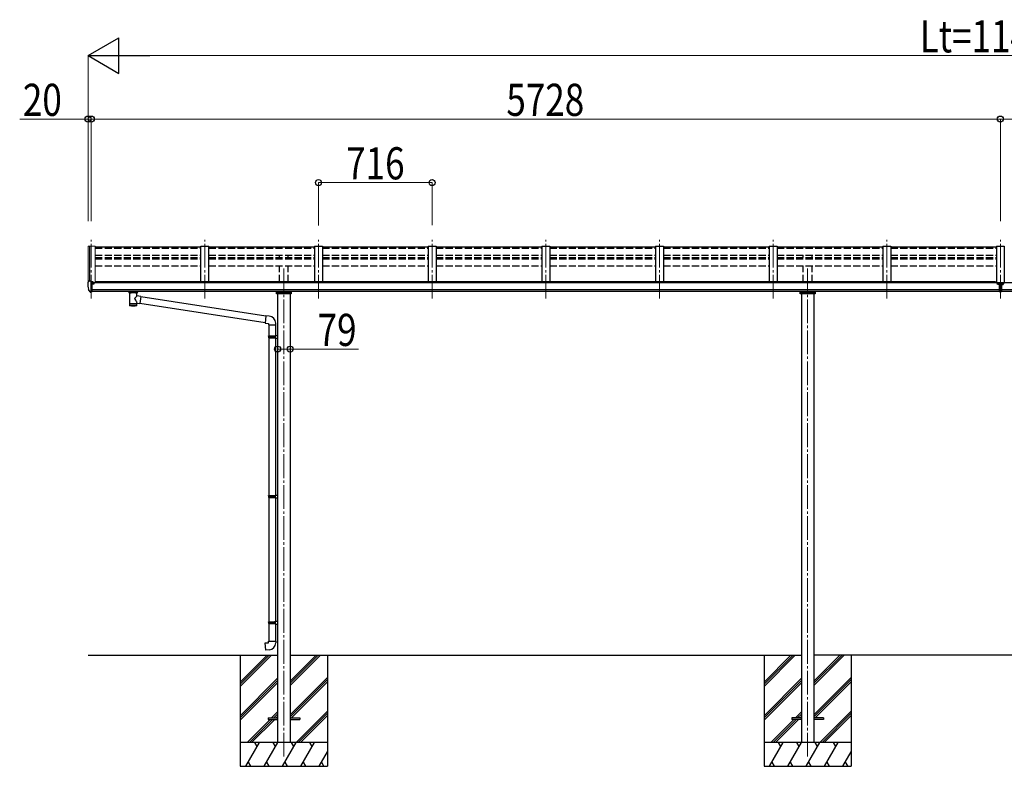
# Model space of a CAD drawing. Units: millimetres. Extents: x 0 to 37845, y 0 to 26730.
# Drawn here: x 10919 to 17123, y 6003 to 10707 of the extents above; entities that cross this region are included whole.
import ezdxf

# ---------------------------------------------------------------- set-up
doc = ezdxf.new("R2010")
doc.units = ezdxf.units.MM
doc.linetypes.add('YCENTER_1', pattern=[13, 10, -1, 1, -1])
doc.linetypes.add('YHIDDEN_1', pattern=[4, 3, -1])
for name, color, linetype, lineweight in [('YKK_12', 2, 'Continuous', 13), ('YKK_13', 4, 'Continuous', 30), ('YKK_A1', 4, 'Continuous', 30), ('YKK_D', 6, 'Continuous', 13)]:
    doc.layers.add(name, color=color, linetype=linetype, lineweight=lineweight)
doc.styles.add('text-b', font='extslim2.shx', dxfattribs={"width": 0.8, "bigfont": 'extfont2.shx'})

msp = doc.modelspace()

# ---------------------------------------------------------------- linework, layer by layer
at = {"layer": 'YKK_12', "linetype": 'YCENTER_1', "ltscale": 15}
for p, q in [((11370.1, 8949.7), (11370.1, 9320.5)), ((12086.1, 8949.7), (12086.1, 9320.5)), ((12802.1, 8949.7), (12802.1, 9320.5)), ((13518.1, 8949.7), (13518.1, 9320.5)), ((14234.1, 8949.7), (14234.1, 9320.5)), ((14950.1, 8949.7), (14950.1, 9320.5)), ((15666.1, 8949.7), (15666.1, 9320.5)), ((16382.1, 8949.7), (16382.1, 9320.5)), ((17098.1, 8949.7), (17098.1, 9320.5)), ((17098.1, 8949.7), (17098.1, 9320.5)), ((17098.1, 8949.7), (17098.1, 9320.5)), ((12584.1, 9139), (12584.1, 6050.1)), ((15884.1, 9139), (15884.1, 6050.1))]:
    msp.add_line(p, q, dxfattribs=at)
at = {"layer": 'YKK_13'}
for p, q in [((12061.1, 9274.6), (11395.1, 9274.6)), ((12777.1, 9274.6), (12111.1, 9274.6)), ((13493.1, 9274.6), (12827.1, 9274.6)), ((14209.1, 9274.6), (13543.1, 9274.6)), ((14925.1, 9274.6), (14259.1, 9274.6)), ((15641.1, 9274.6), (14975.1, 9274.6)), ((16357.1, 9274.6), (15691.1, 9274.6)), ((17073.1, 9274.6), (16407.1, 9274.6)), ((11355, 9058), (11350.9, 9052.2)), ((11358.1, 9058.5), (11355.8, 9058.4)), ((11370.1, 9058.5), (11358.1, 9058.5)), ((11370.1, 8990), (11370.1, 9058.5)), ((11371.6, 9057.6), (11370.1, 9057.6)), ((11371.6, 9057.6), (11371.6, 9051.4)), ((11348.1, 9049.2), (11348.1, 9048.5)), ((11362.5, 8991.8), (11352.7, 9007.2)), ((11376.6, 9048.8), (11370.1, 9049.2)), ((11370.1, 9003.9), (11373.2, 9004.3)), ((11381.3, 9056.1), (11371.6, 9056.8)), ((11371.6, 9053.8), (11385.6, 9053.8)), ((11376.6, 9051.4), (11371.6, 9051.4)), ((11373.2, 9004.3), (11376.6, 9004.8)), ((11376.6, 8993.2), (11376.6, 9051.4)), ((11381.1, 9043.6), (11381.6, 9043.6)), ((11381.3, 9056.1), (11381.4, 9056.1)), ((11381.4, 9056.1), (11381.6, 9056.1)), ((11381.6, 9056.1), (11381.7, 9056)), ((11381.6, 9043.6), (11381.9, 9043.6)), ((11381.7, 9056), (11381.9, 9056)), ((11381.9, 9056), (11382, 9055.9)), ((11381.9, 9044.8), (11381.9, 9043.6)), ((11381.9, 9043.6), (11386.6, 9043.6)), ((11382, 9055.9), (11382, 9055.8)), ((11382, 9055.8), (11382.1, 9055.8)), ((11382.1, 9055.8), (11382.1, 9055.7)), ((11382.1, 9053.8), (11382.1, 9055.7)), ((11386.6, 9052.7), (11386.6, 9048.3)), ((11386.6, 9045.2), (11386.6, 9043.6)), ((11386.6, 9043.6), (11387.1, 9043.6)), ((11608.1, 8989.1), (11608.1, 8995.3)), ((11662.1, 8989.1), (11662.1, 8995.3)), ((17082.6, 9043.2), (17081.6, 9043.2)), ((17081.6, 9043.2), (17081.6, 9042.3)), ((17081.6, 9042.3), (17082.6, 9042.3)), ((17084.6, 9045), (17083.6, 9045)), ((17083.6, 9045), (17083.6, 9044.1)), ((17083.6, 9043), (17083.6, 9041.4)), ((17083.6, 9042.1), (17084.6, 9042.1)), ((17083.6, 9041.4), (17083.6, 9040.5)), ((17083.6, 9040.5), (17084.6, 9040.5)), ((17084.6, 9044.1), (17084.6, 9045)), ((17084.6, 9041.4), (17084.6, 9043)), ((17084.6, 9040.5), (17084.6, 9041.4)), ((17086.6, 9043.2), (17085.6, 9043.2)), ((17085.6, 9042.3), (17086.6, 9042.3)), ((17086.6, 9042.3), (17086.6, 9043.2)), ((17091.6, 9050.7), (17104.6, 9050.7)), ((17091.6, 9050.7), (17091.6, 8991.8)), ((17091.6, 9005), (17104.6, 9005)), ((17104.6, 9050.7), (17104.6, 8991.8)), ((17109.6, 9042.3), (17109.6, 9043.2)), ((17109.6, 9043.2), (17110.6, 9043.2)), ((17110.6, 9042.3), (17109.6, 9042.3)), ((17111.6, 9044.1), (17111.6, 9045)), ((17111.6, 9045), (17112.6, 9045)), ((17111.6, 9043), (17111.6, 9041.4)), ((17111.6, 9042.1), (17112.6, 9042.1)), ((17111.6, 9040.5), (17111.6, 9041.4)), ((17112.6, 9040.5), (17111.6, 9040.5)), ((17112.6, 9045), (17112.6, 9044.1)), ((17112.6, 9041.4), (17112.6, 9043)), ((17112.6, 9041.4), (17112.6, 9040.5)), ((17113.6, 9043.2), (17114.6, 9043.2)), ((17114.6, 9042.3), (17113.6, 9042.3)), ((17114.6, 9043.2), (17114.6, 9042.3)), ((11368.6, 8990.1), (11364.9, 8990.3)), ((11368.6, 8990.1), (11370.1, 8990)), ((11370.1, 8992.2), (11370.6, 8992.2)), ((11370.6, 8992.2), (11371.1, 8993.2)), ((11376.6, 8993.2), (11371.1, 8993.2)), ((11608.1, 8989.4), (11608.3, 8990.4)), ((11608.1, 8989.1), (11608.1, 8989.4)), ((11608.1, 8989.2), (11608.1, 8988.8)), ((11608.1, 8988.8), (11608.3, 8987.9)), ((11608.3, 8990.4), (11608.9, 8991.3)), ((11608.3, 8987.9), (11608.9, 8987)), ((11608.9, 8991.3), (11609.7, 8992.1)), ((11608.9, 8987), (11609.7, 8986.2)), ((11609.7, 8992.1), (11610.8, 8992.9)), ((11609.7, 8986.2), (11610.8, 8985.4)), ((11610.8, 8992.9), (11612.2, 8993.6)), ((11610.8, 8985.4), (11612.2, 8984.6)), ((11612.2, 8984.6), (11612.2, 8904.4)), ((11658, 8993.6), (11658.2, 8993.5)), ((11658, 8984.7), (11658.2, 8984.8)), ((11658, 8967.1), (11658, 8984.7)), ((11683.2, 8963.2), (11658, 8967.1)), ((11658.2, 8993.5), (11659.6, 8992.8)), ((11658.2, 8984.8), (11659.6, 8985.5)), ((11659.6, 8992.8), (11660.7, 8992)), ((11659.6, 8985.5), (11660.7, 8986.3)), ((11660.7, 8992), (11661.4, 8991.1)), ((11660.7, 8986.3), (11661.4, 8987.2)), ((11661.4, 8991.1), (11661.9, 8990.2)), ((11661.4, 8987.2), (11661.9, 8988.1)), ((11661.9, 8990.2), (11662.1, 8989.3)), ((11661.9, 8988.1), (11662.1, 8989)), ((11683.2, 8963.2), (11676.2, 8917.9)), ((12470.5, 8839), (11682.9, 8961.2)), ((17104.6, 8991.8), (17091.6, 8991.8)), ((11658, 8904.4), (11658, 8921)), ((11658, 8920.7), (11676.2, 8917.9)), ((12466.8, 8797), (11676.5, 8919.6)), ((12470.7, 8840.8), (12466.7, 8795)), ((12491.5, 8839), (12470.7, 8840.8)), ((12466.7, 8795), (12486.6, 8793.3)), ((12486.6, 8793.3), (12486.6, 8783.3)), ((12486.6, 8783.3), (12532.6, 8783.3)), ((12488.6, 8783.3), (12488.6, 8714.8)), ((12530.6, 8783.3), (12530.6, 8717.4)), ((12532.6, 8783.3), (12532.6, 8794.2)), ((12486.6, 8712.8), (12487.6, 8714.8)), ((12486.6, 8712.8), (12530.6, 8712.8)), ((12486.6, 8712.8), (12486.6, 8704.8)), ((12486.6, 8704.8), (12530.6, 8704.8)), ((12486.6, 8704.8), (12487.6, 8702.8)), ((12487.6, 8714.8), (12530.6, 8714.8)), ((12487.6, 8702.8), (12530.6, 8702.8)), ((12488.6, 8702.8), (12488.6, 7708.5)), ((12526.1, 8712.8), (12525.7, 8714.8)), ((12526.1, 8704.8), (12525.7, 8702.8)), ((12526.1, 8712.8), (12526.1, 8704.8)), ((12528.6, 8717.3), (12544.6, 8717.8)), ((12528.6, 8715.3), (12528.6, 8717.3)), ((12528.6, 8715.3), (12530.6, 8715.3)), ((12528.6, 8702.3), (12530.6, 8702.3)), ((12528.6, 8700.3), (12528.6, 8702.3)), ((12528.6, 8700.3), (12544.6, 8699.8)), ((12530.6, 8702.3), (12530.6, 8715.3)), ((12530.6, 8700.2), (12530.6, 7711.1)), ((12544.6, 8717.8), (12544.6, 8699.8)), ((12486.6, 7706.5), (12487.6, 7708.5)), ((12486.6, 7706.5), (12530.6, 7706.5)), ((12486.6, 7706.5), (12486.6, 7698.5)), ((12486.6, 7698.5), (12530.6, 7698.5)), ((12486.6, 7698.5), (12487.6, 7696.5)), ((12487.6, 7708.5), (12530.6, 7708.5)), ((12487.6, 7696.5), (12530.6, 7696.5)), ((12488.6, 7696.5), (12488.6, 6913.5)), ((12526.1, 7706.5), (12525.7, 7708.5)), ((12526.1, 7698.5), (12525.7, 7696.5)), ((12526.1, 7706.5), (12526.1, 7698.5)), ((12528.6, 7711), (12544.6, 7711.5)), ((12528.6, 7709), (12528.6, 7711)), ((12528.6, 7709), (12530.6, 7709)), ((12528.6, 7696), (12530.6, 7696)), ((12528.6, 7694), (12528.6, 7696)), ((12528.6, 7694), (12544.6, 7693.5)), ((12530.6, 7696), (12530.6, 7709)), ((12530.6, 7693.9), (12530.6, 6916)), ((12544.6, 7711.5), (12544.6, 7693.5)), ((12486.6, 6911.5), (12487.6, 6913.5)), ((12486.6, 6911.5), (12530.6, 6911.5)), ((12486.6, 6911.5), (12486.6, 6903.5)), ((12486.6, 6903.5), (12530.6, 6903.5)), ((12486.6, 6903.5), (12487.6, 6901.5)), ((12487.6, 6913.5), (12530.6, 6913.5)), ((12487.6, 6901.5), (12530.6, 6901.5)), ((12488.6, 6901.5), (12488.6, 6791.5)), ((12526.1, 6911.5), (12525.7, 6913.5)), ((12526.1, 6903.5), (12525.7, 6901.5)), ((12526.1, 6911.5), (12526.1, 6903.5)), ((12528.6, 6916), (12544.6, 6916.4)), ((12528.6, 6914), (12528.6, 6916)), ((12528.6, 6914), (12530.6, 6914)), ((12528.6, 6901), (12530.6, 6901)), ((12528.6, 6899), (12528.6, 6901)), ((12528.6, 6899), (12544.6, 6898.5)), ((12530.6, 6901), (12530.6, 6914)), ((12530.6, 6898.9), (12530.6, 6791.5)), ((12544.6, 6916.4), (12544.6, 6898.5)), ((12466.7, 6779.7), (12486.6, 6781.5)), ((12470.7, 6733.9), (12466.7, 6779.7)), ((12486.6, 6791.5), (12532.6, 6791.5)), ((12486.6, 6781.5), (12486.6, 6791.5)), ((12532.6, 6791.5), (12532.6, 6780.5)), ((12491.5, 6735.7), (12470.7, 6733.9)), ((12484.1, 6307), (12484.1, 6298)), ((12484.1, 6307), (12544.6, 6307)), ((12484.1, 6298), (12544.6, 6298)), ((12623.6, 6307), (12684.1, 6307)), ((12623.6, 6298), (12684.1, 6298)), ((12684.1, 6307), (12684.1, 6298)), ((15784.1, 6307), (15784.1, 6298)), ((15844.6, 6307), (15784.1, 6307)), ((15844.6, 6298), (15784.1, 6298)), ((15984.1, 6307), (15923.6, 6307)), ((15984.1, 6298), (15923.6, 6298)), ((15984.1, 6307), (15984.1, 6298))]:
    msp.add_line(p, q, dxfattribs=at)
at = {"layer": 'YKK_13', "ltscale": 0.5}
for p, q in [((12537.6, 8978.6), (12537.6, 8995.2)), ((12630.6, 8978.6), (12537.6, 8978.6)), ((12540.6, 8987.9), (12627.6, 8987.9)), ((12630.6, 8995.2), (12630.6, 8978.6)), ((15837.6, 8978.6), (15837.6, 8995.2)), ((15930.6, 8978.6), (15837.6, 8978.6)), ((15840.6, 8987.9), (15927.6, 8987.9)), ((15930.6, 8995.2), (15930.6, 8978.6))]:
    msp.add_line(p, q, dxfattribs=at)
at = {"layer": 'YKK_13'}
for centre, radius, start, end in [((11355.8, 9057.4), 1, 93.5, 145), ((11351.1, 9049.2), 3, 93, 180), ((11540.6, 9048.5), 192.5, 180.0008, 192.1233), ((11355.3, 9008.7), 3, 191.83348, 210), ((11384.1, 9043.6), 2.5, 151.64236, 180), ((11384.1, 9043.6), 2.5, 0, 151.64236), ((11625.2, 8943.9), 51.4, 92.46126, 104.61963), ((11645, 8943.9), 51.4, 75.38037, 87.53874), ((11365.1, 8993.3), 3, 210, 266.5), ((12487.6, 8794.2), 45, 0, 85), ((12487.6, 6780.5), 45, 275, 0)]:
    msp.add_arc(centre, radius, start, end, dxfattribs=at)
at = {"layer": 'YKK_13', "extrusion": (0, 0, -1)}
for centre, major_axis, ratio, start_param, end_param in [((11385.6, 9052.7), (-0.02, 1.1), 0.906239, 0.020639, 1.591436), ((17112.1, 9042.7), (-5.9, 0), 0.9, 6.283185, 9.424778), ((17110.6, 9044.1), (-1, 0), 0.9, 3.141593, 4.712389), ((17110.6, 9041.4), (1, 0), 0.9, -1.570796, 0), ((11646.1, 8989.1), (16, 0), 0.361356, 6.263698, 6.283185), ((11635.1, 8916.8), (22.9, 0), 0.122865, 3.141593, 6.283185), ((11635.1, 8904.4), (22.9, 0), 0.101955, 6.282972, 9.424821)]:
    msp.add_ellipse(centre, major_axis=major_axis, ratio=ratio, start_param=start_param, end_param=end_param, dxfattribs=at)
at = {"layer": 'YKK_13'}
for centre, major_axis, ratio, start_param, end_param in [((17084.1, 9042.7), (5.9, 0), 0.9, 6.283185, 9.424778), ((17082.6, 9044.1), (-1, 0), 0.9, 1.570796, 3.141593), ((17082.6, 9041.4), (1, 0), 0.9, 0, 1.570796), ((17082.6, 9043), (1, 0), 0.9, 0, 0.619147), ((17085.6, 9044.1), (1, 0), 0.9, 3.141593, 4.712389), ((17085.6, 9043), (-1, 0), 0.9, -0.619147, 0), ((17085.6, 9041.4), (-1, 0), 0.9, -1.570796, 0), ((17110.6, 9043), (1, 0), 0.9, 0, 0.619147), ((17113.6, 9044.1), (1, 0), 0.9, 3.141593, 4.712389), ((17113.6, 9043), (-1, 0), 0.9, -0.619147, 0), ((17113.6, 9041.4), (-1, 0), 0.9, -1.570796, 0), ((11635.1, 8985.1), (-22.9, -0.4), 0.072511, 4.711586, 6.282382), ((11635.1, 8983.5), (-22.9, -0.4), 0.072511, 4.711586, 6.282382), ((11635.1, 8985.1), (22.9, -0.4), 0.07247, 0.000809, 1.571605), ((11635.1, 8983.5), (22.9, -0.4), 0.07247, 0.000809, 1.571605), ((11637.6, 8944.9), (20.3, 22.2), 0.045535, 4.975651, 6.24419), ((11635.1, 8947.5), (-22.8, 26.6), 0.234429, 3.156333, 4.597638), ((11646.1, 8989.1), (16, 0), 0.361356, 6.263698, 6.283185), ((11635.1, 8904.4), (22.9, 0), 0.101955, 6.282972, 9.424821)]:
    msp.add_ellipse(centre, major_axis=major_axis, ratio=ratio, start_param=start_param, end_param=end_param, dxfattribs=at)
msp.add_ellipse((17084.1, 9043), major_axis=(5.9, 0), ratio=0.9, dxfattribs=at)
at = {"layer": 'YKK_13', "extrusion": (0, 0, -1)}
msp.add_ellipse((17112.1, 9043), major_axis=(-5.9, 0), ratio=0.9, dxfattribs=at)
at = {"layer": 'YKK_A1', "lineweight": 13, "ltscale": 0.5}
for p, q in [((11350.1, 9279.5), (11350.1, 9052)), ((11351, 9280.4), (11358.9, 9280.8)), ((11359.2, 9280.6), (11359.8, 9279)), ((11359.8, 9058.5), (11359.8, 9280.8)), ((11359.8, 9280.8), (11395.1, 9280.8)), ((11395.1, 9280.8), (11395.1, 9048.3))]:
    msp.add_line(p, q, dxfattribs=at)
at = {"layer": 'YKK_A1'}
for p, q in [((11359.1, 9280.8), (11359.1, 9058.5)), ((12110.6, 9205.1), (12111.1, 9205.1)), ((17091.6, 9048.3), (11376.6, 9048.3)), ((11376.6, 9007.1), (17091.6, 9007.1)), ((17091.6, 8995.3), (11376.6, 8995.3)), ((11400.1, 9048.3), (11400.1, 9055.1)), ((17068.1, 9055.1), (11400.1, 9055.1)), ((17068.1, 9048.3), (17068.1, 9055.1)), ((22819.6, 9048.3), (17104.6, 9048.3)), ((17104.6, 9007.1), (22819.6, 9007.1)), ((22819.6, 8995.3), (17104.6, 8995.3)), ((12544.6, 8978.6), (12544.6, 6152.5)), ((12623.6, 8978.6), (12623.6, 6152.5)), ((15844.6, 8978.6), (15844.6, 6152.5)), ((15923.6, 8978.6), (15923.6, 6152.5)), ((11350.1, 6702.5), (12544.6, 6702.5)), ((12309.1, 6702.5), (12309.1, 6002.5)), ((12623.6, 6702.5), (15844.6, 6702.5)), ((12859.1, 6702.5), (12859.1, 6002.5)), ((15609.1, 6702.5), (15609.1, 6002.5)), ((18272.6, 6702.5), (15923.6, 6702.5)), ((16159.1, 6702.5), (16159.1, 6002.5))]:
    msp.add_line(p, q, dxfattribs=at)
at = {"layer": 'YKK_A1', "linetype": 'YHIDDEN_1', "ltscale": 15}
for p, q in [((11395.1, 9267.8), (12061.1, 9267.8)), ((12111.1, 9267.8), (12777.1, 9267.8)), ((12827.1, 9267.8), (13493.1, 9267.8)), ((13543.1, 9267.8), (14209.1, 9267.8)), ((14259.1, 9267.8), (14925.1, 9267.8)), ((14975.1, 9267.8), (15641.1, 9267.8)), ((15691.1, 9267.8), (16357.1, 9267.8)), ((16407.1, 9267.8), (17073.1, 9267.8)), ((11395.1, 9222.8), (12061.1, 9222.8)), ((11395.1, 9207.9), (12061.1, 9207.9)), ((11395.1, 9199.5), (12061.1, 9199.5)), ((12111.1, 9222.8), (12777.1, 9222.8)), ((12111.1, 9207.9), (12777.1, 9207.9)), ((12111.1, 9199.5), (12777.1, 9199.5)), ((12556.6, 9207.9), (12556.6, 9222.8)), ((12611.6, 9207.9), (12611.6, 9222.8)), ((12827.1, 9222.8), (13493.1, 9222.8)), ((12827.1, 9207.9), (13493.1, 9207.9)), ((12827.1, 9199.5), (13493.1, 9199.5)), ((13543.1, 9222.8), (14209.1, 9222.8)), ((13543.1, 9207.9), (14209.1, 9207.9)), ((13543.1, 9199.5), (14209.1, 9199.5)), ((14259.1, 9222.8), (14925.1, 9222.8)), ((14259.1, 9207.9), (14925.1, 9207.9)), ((14259.1, 9199.5), (14925.1, 9199.5)), ((14975.1, 9222.8), (15641.1, 9222.8)), ((14975.1, 9207.9), (15641.1, 9207.9)), ((14975.1, 9199.5), (15641.1, 9199.5)), ((15691.1, 9222.8), (16357.1, 9222.8)), ((15691.1, 9207.9), (16357.1, 9207.9)), ((15691.1, 9199.5), (16357.1, 9199.5)), ((15856.6, 9207.9), (15856.6, 9222.8)), ((15911.6, 9207.9), (15911.6, 9222.8)), ((16407.1, 9222.8), (17073.1, 9222.8)), ((16407.1, 9207.9), (17073.1, 9207.9)), ((16407.1, 9199.5), (17073.1, 9199.5)), ((11395.1, 9155.5), (12061.1, 9155.5)), ((12111.1, 9155.5), (12777.1, 9155.5)), ((12556.6, 9055.1), (12556.6, 9155.5)), ((12611.6, 9055.1), (12611.6, 9155.5)), ((12827.1, 9155.5), (13493.1, 9155.5)), ((13543.1, 9155.5), (14209.1, 9155.5)), ((14259.1, 9155.5), (14925.1, 9155.5)), ((14975.1, 9155.5), (15641.1, 9155.5)), ((15691.1, 9155.5), (16357.1, 9155.5)), ((15856.6, 9055.1), (15856.6, 9155.5)), ((15911.6, 9055.1), (15911.6, 9155.5)), ((16407.1, 9155.5), (17073.1, 9155.5))]:
    msp.add_line(p, q, dxfattribs=at)
at = {"layer": 'YKK_A1', "ltscale": 0.5}
for p, q in [((12061.1, 9055.1), (12061.1, 9280.8)), ((12061.1, 9280.8), (12111.1, 9280.8)), ((12111.1, 9055.1), (12111.1, 9280.8)), ((12777.1, 9280.8), (12777.1, 9055.1)), ((12777.1, 9280.8), (12827.1, 9280.8)), ((12827.1, 9280.8), (12827.1, 9055.1)), ((13493.1, 9280.8), (13493.1, 9055.1)), ((13493.1, 9280.8), (13543.1, 9280.8)), ((13543.1, 9280.8), (13543.1, 9055.1)), ((14209.1, 9280.8), (14209.1, 9055.1)), ((14209.1, 9280.8), (14259.1, 9280.8)), ((14259.1, 9280.8), (14259.1, 9055.1)), ((14925.1, 9280.8), (14925.1, 9055.1)), ((14925.1, 9280.8), (14975.1, 9280.8)), ((14975.1, 9280.8), (14975.1, 9055.1)), ((15641.1, 9280.8), (15641.1, 9055.1)), ((15641.1, 9280.8), (15691.1, 9280.8)), ((15691.1, 9280.8), (15691.1, 9055.1)), ((16357.1, 9280.8), (16357.1, 9055.1)), ((16357.1, 9280.8), (16407.1, 9280.8)), ((16407.1, 9280.8), (16407.1, 9055.1)), ((17073.1, 9280.8), (17073.1, 9048.3)), ((17073.1, 9280.8), (17123.1, 9280.8)), ((17123.1, 9280.8), (17123.1, 9048.3)), ((12309.1, 6533.5), (12478.1, 6702.5)), ((12309.1, 6519.4), (12492.2, 6702.5)), ((12309.1, 6505.2), (12506.4, 6702.5)), ((12623.6, 6511.4), (12814.7, 6702.5)), ((12623.6, 6525.5), (12800.6, 6702.5)), ((12623.6, 6539.7), (12786.4, 6702.5)), ((15609.1, 6533.5), (15778.1, 6702.5)), ((15609.1, 6519.4), (15792.2, 6702.5)), ((15609.1, 6505.2), (15806.4, 6702.5)), ((15923.6, 6511.4), (16114.7, 6702.5)), ((15923.6, 6525.5), (16100.6, 6702.5)), ((15923.6, 6539.7), (16086.4, 6702.5)), ((12309.1, 6321.4), (12544.6, 6556.9)), ((12309.1, 6307.2), (12544.6, 6542.7)), ((12309.1, 6293.1), (12544.6, 6528.6)), ((12623.6, 6327.5), (12859.1, 6563)), ((12623.6, 6313.4), (12859.1, 6548.9)), ((12631.3, 6307), (12859.1, 6534.7)), ((15609.1, 6321.4), (15844.6, 6556.9)), ((15609.1, 6307.2), (15844.6, 6542.7)), ((15609.1, 6293.1), (15844.6, 6528.6)), ((15923.6, 6327.5), (16159.1, 6563)), ((15923.6, 6313.4), (16159.1, 6548.9)), ((15931.3, 6307), (16159.1, 6534.7)), ((12506.8, 6307), (12544.6, 6344.8)), ((12521, 6307), (12544.6, 6330.6)), ((12660.7, 6152.5), (12859.1, 6350.9)), ((12674.8, 6152.5), (12859.1, 6336.7)), ((15806.8, 6307), (15844.6, 6344.8)), ((15821, 6307), (15844.6, 6330.6)), ((15960.7, 6152.5), (16159.1, 6350.9)), ((15974.8, 6152.5), (16159.1, 6336.7)), ((12352.3, 6152.5), (12497.8, 6298)), ((12366.5, 6152.5), (12512, 6298)), ((12380.6, 6152.5), (12526.1, 6298)), ((12535.1, 6307), (12544.6, 6316.5)), ((12689, 6152.5), (12859.1, 6322.6)), ((15652.3, 6152.5), (15797.8, 6298)), ((15666.5, 6152.5), (15812, 6298)), ((15680.6, 6152.5), (15826.1, 6298)), ((15835.1, 6307), (15844.6, 6316.5)), ((15989, 6152.5), (16159.1, 6322.6)), ((12859.1, 6152.5), (12309.1, 6152.5)), ((12344.1, 6002.5), (12430.7, 6152.5)), ((12415.7, 6126.5), (12400.7, 6152.5)), ((12459.6, 6002.5), (12546.2, 6152.5)), ((12531.2, 6126.5), (12516.2, 6152.5)), ((12575, 6002.5), (12661.6, 6152.5)), ((12646.6, 6126.5), (12631.6, 6152.5)), ((12690.5, 6002.5), (12777.1, 6152.5)), ((12762.1, 6126.5), (12747.1, 6152.5)), ((16159.1, 6152.5), (15609.1, 6152.5)), ((15644.1, 6002.5), (15730.7, 6152.5)), ((15715.7, 6126.5), (15700.7, 6152.5)), ((15759.6, 6002.5), (15846.2, 6152.5)), ((15831.2, 6126.5), (15816.2, 6152.5)), ((15875, 6002.5), (15961.6, 6152.5)), ((15946.6, 6126.5), (15931.6, 6152.5)), ((15990.5, 6002.5), (16077.1, 6152.5)), ((16062.1, 6126.5), (16047.1, 6152.5)), ((12806, 6002.5), (12859.1, 6094.5)), ((16106, 6002.5), (16159.1, 6094.5)), ((12359.1, 6028.5), (12374.1, 6002.5)), ((12474.6, 6028.5), (12489.6, 6002.5)), ((12590, 6028.5), (12605, 6002.5)), ((12705.5, 6028.5), (12720.5, 6002.5)), ((12821, 6028.5), (12834.1, 6005.8)), ((15659.1, 6028.5), (15674.1, 6002.5)), ((15774.6, 6028.5), (15789.6, 6002.5)), ((15890, 6028.5), (15905, 6002.5)), ((16005.5, 6028.5), (16020.5, 6002.5)), ((16121, 6028.5), (16134.1, 6005.8)), ((12309.1, 6002.5), (12859.1, 6002.5)), ((15609.1, 6002.5), (16159.1, 6002.5))]:
    msp.add_line(p, q, dxfattribs=at)
at = {"layer": 'YKK_A1'}
msp.add_circle((11384.1, 9043.6), 3, dxfattribs=at)
at = {"layer": 'YKK_A1', "lineweight": 13, "ltscale": 0.5}
for centre, radius, start, end in [((11351.1, 9279.4), 1, 93, 173.32986), ((11358.9, 9280.5), 0.301, 21.06327, 92.86679)]:
    msp.add_arc(centre, radius, start, end, dxfattribs=at)
at = {"layer": 'YKK_D', "lineweight": -2}
for p, q in [((11350.1, 10480.8), (11544.9, 10593.3)), ((11544.9, 10368.3), (11544.9, 10593.3)), ((11350.1, 10480.8), (11544.9, 10368.3)), ((11350.1, 10480.8), (11739.8, 10480.8))]:
    msp.add_line(p, q, dxfattribs=at)
at = {"layer": 'YKK_D'}
for p, q in [((11350.1, 9437.5), (11350.1, 10481.8)), ((11575.1, 10480.8), (22621.1, 10480.8)), ((11350.1, 10080.8), (10919.5, 10080.8)), ((11350.1, 9438.5), (11350.1, 10081.8)), ((11370.1, 10080.8), (11350.1, 10080.8)), ((11370.1, 9437.5), (11370.1, 10081.8)), ((11370.1, 9437.5), (11370.1, 10081.8)), ((11370.1, 10080.8), (17098.1, 10080.8)), ((11370.1, 10080.8), (11446.6, 10080.8)), ((17098.1, 9437.5), (17098.1, 10081.8)), ((17098.1, 9437.5), (17098.1, 10081.8)), ((17098.1, 10080.8), (22826.1, 10080.8)), ((12802.1, 9409.9), (12802.1, 9681.8)), ((12802.1, 9680.8), (13518.1, 9680.8)), ((13518.1, 9412.8), (13518.1, 9681.8)), ((12544.6, 8631.1), (12623.6, 8631.1)), ((12623.6, 8631.1), (13054.2, 8631.1))]:
    msp.add_line(p, q, dxfattribs=at)
at = {"layer": 'YKK_D', "linetype": 'ByBlock', "lineweight": -2}
for centre in [(11350.1, 10080.8), (11370.1, 10080.8), (11370.1, 10080.8), (17098.1, 10080.8), (17098.1, 10080.8), (12802.1, 9680.8), (13518.1, 9680.8), (12544.6, 8631.1), (12623.6, 8631.1)]:
    msp.add_circle(centre, 19.1, dxfattribs=at)

# ---------------------------------------------------------------- texts
at = {"layer": 'YKK_D', "style": 'text-b', "width": 0.8}
for s, p in [('Lt=11496', (16590.5, 10500.8)), ('20', (10939.5, 10100.8)), ('5728', (13985.7, 10100.8)), ('716', (12976.5, 9700.8)), ('79', (12796.6, 8651.1))]:
    msp.add_text(s, height=202.5, dxfattribs=at).set_placement(p)

doc.saveas('drawing.dxf')
